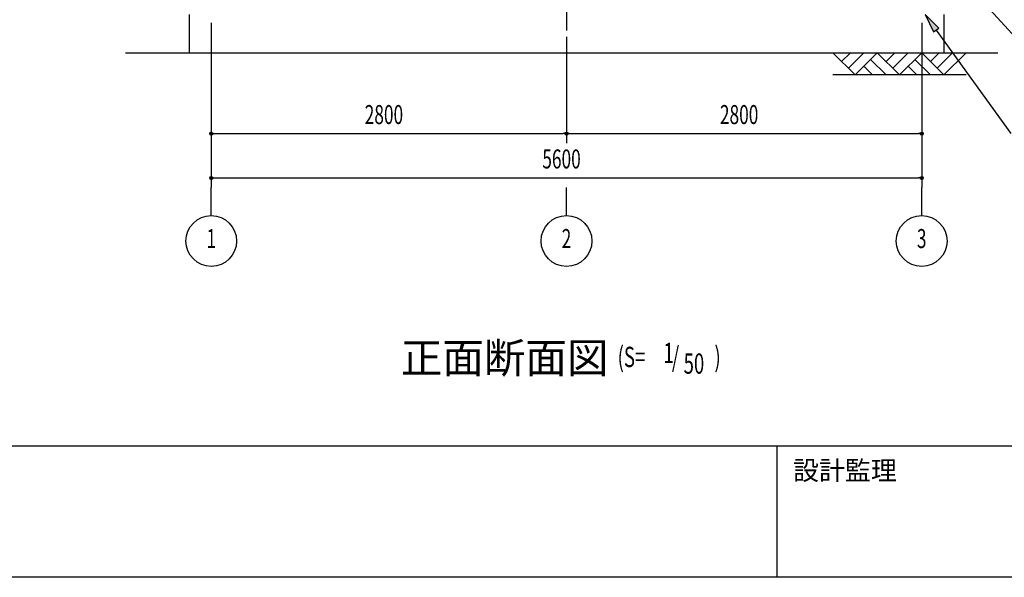
# Model space of a CAD drawing. Extents: x 1667 to 41127, y 644 to 28700.
# Drawn here: x 6314 to 14076, y 1018 to 5414 of the extents above; entities that cross this region are included whole.
import ezdxf
from ezdxf.enums import TextEntityAlignment as Align

# ---------------------------------------------------------------- set-up
doc = ezdxf.new("R2010")
doc.units = 0
doc.header["$LTSCALE"] = 50
doc.header["$MEASUREMENT"] = 0
doc.linetypes.add('1PL-20', pattern=[23, 20, -1, 1, -1])
doc.linetypes.add('1PL-M', pattern=[15, 12, -1, 1, -1])
for name, color, linetype in [('0-後柱中', 3, 'CONTINUOUS'), ('1PL-31', 6, '1PL-20'), ('HIKIDASHI', 6, 'CONTINUOUS'), ('SUNPOU', 4, 'CONTINUOUS'), ('U3', 6, 'CONTINUOUS'), ('WAKUMOJI-01', 130, 'CONTINUOUS'), ('WAKUSEN-01', 50, 'CONTINUOUS'), ('WAKUSEN-02', 130, 'CONTINUOUS')]:
    doc.layers.add(name, color=color, linetype=linetype)
doc.styles.add('00', font='ROMANS', dxfattribs={"width": 0.666667, "bigfont": 'BIGFONT'})
doc.styles.get("Standard").update_dxf_attribs({"font": 'SIMPLEX.shx', "height": 150, "bigfont": 'BIGFONT'})
doc.styles.add('WAKUMOJI', font='SIMPLEX', dxfattribs={"height": 3, "bigfont": 'BIGFONT'})

msp = doc.modelspace()

# ---------------------------------------------------------------- linework, layer by layer
at = {"layer": '0-後柱中', "color": 6, "linetype": '1PL-M'}
msp.add_line((10624.3, 8923.6), (10624.3, 5328.6), dxfattribs=at)
at = {"layer": '1PL-31'}
for p, q in [((7824.3, 3868.8), (7824.3, 4090.6)), ((10624.3, 3868.8), (10624.3, 4090.6)), ((13424.3, 3868.8), (13424.3, 4090.6))]:
    msp.add_line(p, q, dxfattribs=at)
at = {"layer": 'HIKIDASHI'}
for p, q in [((13600.5, 5888.9), (14535.9, 4865.6)), ((13559, 5346.5), (13451, 5453.6)), ((13451, 5453.6), (13518.4, 5317.3)), ((13518.4, 5317.3), (13559, 5346.5)), ((13538.7, 5331.9), (14126.8, 4515.6))]:
    msp.add_line(p, q, dxfattribs=at)
msp.add_solid([(13559, 5346.5), (13518.4, 5317.3), (13451, 5453.6)], dxfattribs=at)
at = {"layer": 'SUNPOU'}
for p, q in [((7824.3, 5388.6), (7824.3, 4090.6)), ((7824.3, 5388.6), (7824.3, 4440.6)), ((13424.3, 5388.6), (13424.3, 4090.6)), ((10624.3, 5278.6), (10624.3, 4440.6)), ((10624.3, 5278.6), (10624.3, 4440.6)), ((13424.3, 5278.6), (13424.3, 4440.6)), ((7836.8, 4515.6), (7849.3, 4515.6)), ((7849.3, 4515.6), (10599.3, 4515.6)), ((10611.8, 4515.6), (10599.3, 4515.6)), ((10636.8, 4515.6), (10649.3, 4515.6)), ((10649.3, 4515.6), (13399.3, 4515.6)), ((13411.8, 4515.6), (13399.3, 4515.6)), ((7836.8, 4165.6), (7849.3, 4165.6)), ((7849.3, 4165.6), (13399.3, 4165.6)), ((13411.8, 4165.6), (13399.3, 4165.6))]:
    msp.add_line(p, q, dxfattribs=at)
for centre, radius in [((7824.3, 4515.6), 12.5), ((10624.3, 4515.6), 12.5), ((10624.3, 4515.6), 12.5), ((13424.3, 4515.6), 12.5), ((7824.3, 4165.6), 12.5), ((13424.3, 4165.6), 12.5), ((7824.3, 3668.8), 200), ((10624.3, 3668.8), 200), ((13424.3, 3668.8), 200)]:
    msp.add_circle(centre, radius, dxfattribs=at)
for centre, start, end in [((7824.3, 4515.6), 0, 180), ((7824.3, 4515.6), 180, 0), ((10624.3, 4515.6), 0, 180), ((10624.3, 4515.6), 0, 180), ((10624.3, 4515.6), 180, 0), ((10624.3, 4515.6), 180, 0), ((13424.3, 4515.6), 0, 180), ((13424.3, 4515.6), 180, 0), ((7824.3, 4165.6), 0, 180), ((7824.3, 4165.6), 180, 0), ((13424.3, 4165.6), 0, 180), ((13424.3, 4165.6), 180, 0)]:
    msp.add_arc(centre, 6.25, start, end, dxfattribs=at)
at = {"layer": 'U3'}
for p, q in [((7649.3, 5453.6), (7649.3, 5153.6)), ((13599.3, 5453.6), (13599.3, 5153.6)), ((7149.3, 5153.6), (14024.3, 5153.6)), ((12724.3, 5153.6), (12899.3, 4978.6)), ((12793.2, 5084.7), (12862.2, 5153.6)), ((12846.3, 5031.7), (12968.2, 5153.6)), ((12899.3, 4978.6), (13074.3, 5153.6)), ((13074.3, 5153.6), (13249.3, 4978.6)), ((13143.2, 5084.7), (13212.2, 5153.6)), ((13196.3, 5031.7), (13318.2, 5153.6)), ((13249.3, 4978.6), (13424.3, 5153.6)), ((13424.3, 5153.6), (13599.3, 4978.6)), ((13493.2, 5084.7), (13562.2, 5153.6)), ((13546.3, 5031.7), (13668.2, 5153.6)), ((13599.3, 4978.6), (13774.3, 5153.6)), ((12968.2, 5047.6), (13037.2, 4978.6)), ((13021.3, 5100.6), (13143.2, 4978.6)), ((13318.2, 5047.6), (13387.2, 4978.6)), ((13371.3, 5100.6), (13493.2, 4978.6)), ((13774.3, 4978.6), (12724.3, 4978.6))]:
    msp.add_line(p, q, dxfattribs=at)
at = {"layer": 'WAKUSEN-01'}
for p, q in [((41127.5, 2052.5), (1667.5, 2052.5)), ((41127.5, 2052.5), (1667.5, 2052.5)), ((41127.5, 1017.5), (1667.5, 1017.5))]:
    msp.add_line(p, q, dxfattribs=at)
at = {"layer": 'WAKUSEN-02'}
msp.add_line((12285, 1017.5), (12285, 2052.5), dxfattribs=at)
msp.add_line((12285, 1017.5), (12285, 2052.5), dxfattribs=at)

# ---------------------------------------------------------------- texts
at = {"layer": 'HIKIDASHI'}
msp.add_text('正面断面図', height=240, dxfattribs=at).set_placement((9317.8, 2627.4))
at = {"layer": 'HIKIDASHI', "style": '00', "width": 0.67}
for s, p in [('(S=', (11027.5, 2675.1)), ('1', (11388.9, 2706.2)), ('/', (11455.2, 2675.1)), (')', (11790.6, 2675.1)), ('50', (11547.8, 2622.7))]:
    msp.add_text(s, height=160, dxfattribs=at).set_placement(p)
at = {"layer": 'SUNPOU', "style": '00', "width": 0.666667}
for s, p in [('2800', (9033.8, 4590.6)), ('2800', (11833.8, 4590.6)), ('5600', (10433.8, 4240.6))]:
    msp.add_text(s, height=150, dxfattribs=at).set_placement(p)
for s, p in [('1', (7824.3, 3668.8)), ('2', (10624.3, 3668.8)), ('3', (13424.3, 3668.8))]:
    msp.add_text(s, height=150, dxfattribs=at).set_placement(p, align=Align.MIDDLE)
at = {"layer": 'WAKUMOJI-01', "style": 'WAKUMOJI'}
msp.add_text('設計監理', height=150, dxfattribs=at).set_placement((12410, 1785))
msp.add_text('設計監理', height=150, dxfattribs=at).set_placement((12410, 1785))

doc.saveas('drawing.dxf')
